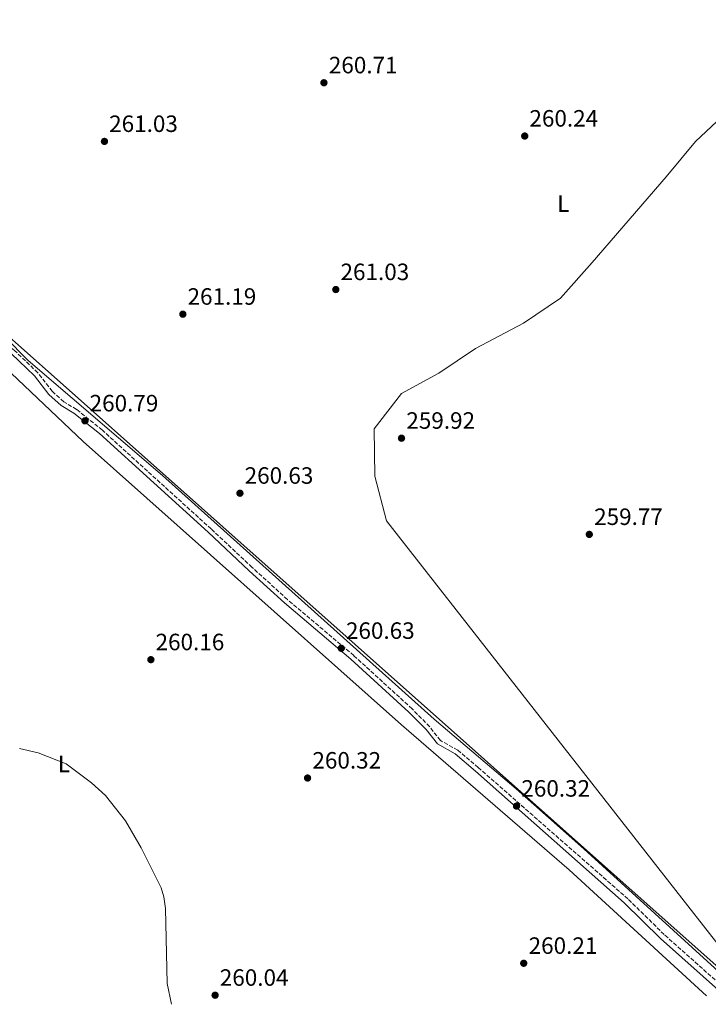
# Model space of a CAD drawing. Units: metres. Extents: x 611820 to 615296, y 4669177 to 4671546.
# Drawn here: x 614529 to 614821, y 4669221 to 4669639 of the extents above; entities that cross this region are included whole.
import ezdxf
from ezdxf.enums import TextEntityAlignment as Align

# ---------------------------------------------------------------- set-up
doc = ezdxf.new("R2010")
doc.units = ezdxf.units.M
doc.header["$MEASUREMENT"] = 0
doc.linetypes.add('DGN Style 1', pattern=[1.045693079995523, 0.001739921930109024, -1.043953158065414])
doc.linetypes.add('DGN Style 3', pattern=[2.435890702152634, 1.739921930109024, -0.6959687720436097])
for name, color, linetype, lineweight in [('Camino', 7, 'DGN Style 3', 0), ('Canal sin especificar no visto', 4, 'DGN Style 1', 13), ('Cota de punto acotado terreno', 7, 'Continuous', 0), ('Curva de nivel intermedia', 30, 'Continuous', 0), ('Etiqueta de uso rústico', 92, 'Continuous', 0), ('Línea de cambio de uso (parcela vista)', 92, 'Continuous', 0), ('Margen derecho', 7, 'Continuous', 0), ('Oleoducto', 7, 'Continuous', 13), ('Punto acotado terreno (símbolo)', 7, 'Continuous', 0)]:
    doc.layers.add(name, color=color, linetype=linetype, lineweight=lineweight)
doc.styles.add('Style-Arial', font='arial.ttf')

# ---------------------------------------------------------------- blocks, each defined once
blk = doc.blocks.new('5PATER')
at = {"layer": 'Canal sin especificar no visto', "linetype": 'Continuous', "lineweight": 0}
h = blk.add_hatch(color=51, dxfattribs=at)
edge = h.paths.add_edge_path()
edge.add_ellipse((0, 0), major_axis=(-0.1095731443231308, -0.1110710700762829), ratio=0.9994222409660317, start_angle=0, end_angle=360)

msp = doc.modelspace()

# ---------------------------------------------------------------- linework, layer by layer
at = {"layer": 'Camino', "color": 7, "linetype": 'DGN Style 3', "lineweight": 0}
msp.add_polyline3d([(614831.5799999981, 4669225.210000002, 260.7100000000063), (614802.6799999995, 4669250.95, 260.8600000000006), (614787.3099999982, 4669266.06, 260.6699999999983), (614723.8200000002, 4669321.77, 260.2700000000041), (614715.0699999994, 4669329.15, 260.1199999999955), (614707.729999999, 4669333.280000003, 260.3500000000059), (614703.1600000003, 4669339.149999999, 260.2700000000041), (614695.7300000006, 4669346.690000001, 260.429999999993), (614671.0199999984, 4669369.27, 260.429999999993), (614642.8199999994, 4669393.070000002, 260.6699999999983), (614627.9100000006, 4669406.680000001, 259.8800000000047), (614610.510000002, 4669422.960000001, 260.5099999999948), (614564.350000001, 4669464.850000002, 260.5099999999948), (614553.4299999999, 4669473.690000002, 260.7500000000001), (614547.9999999985, 4669476.920000004, 260.6699999999983), (614543.1099999979, 4669481.350000002, 260.6699999999983), (614536.979999999, 4669489.220000001, 260.8300000000018), (614527.1000000017, 4669498.660000003, 260.5899999999965), (614510.1599999992, 4669512.090000001, 260.5099999999948), (614489.2199999976, 4669531.520000001, 260.5099999999948), (614459.4999999988, 4669556.940000002, 260.6699999999983)], dxfattribs=at)
at = {"layer": 'Curva de nivel intermedia', "color": 30, "linetype": 'Continuous', "lineweight": 0, "elevation": 260.0000000000001, "flags": 128}
for points in [[(614842.1900000008, 4669225.38), (614684.91, 4669426.460000001), (614679.9600000014, 4669445.300000002), (614679.7100000011, 4669465.369999999), (614691.2600000001, 4669480.409999999), (614707.0100000014, 4669489.01), (614722.6399999999, 4669499.509999999), (614743.0500000016, 4669510.300000001), (614758.6799999999, 4669520.800000002), (614772.1300000013, 4669535.949999999), (614803.4500000007, 4669572.269999999), (614815.9400000008, 4669587.359999998), (614847.6600000003, 4669616.999999999)], [(614593.6800000012, 4669221.380000001), (614591.8000000013, 4669230.23), (614591.1799999999, 4669261.989999999), (614590.5000000005, 4669266.920000001), (614589.2500000009, 4669270.720000001), (614580.8400000001, 4669287.8), (614574.1800000013, 4669299.13), (614565.6299999995, 4669309.9), (614559.7000000018, 4669315.34), (614549.0300000011, 4669323.33), (614537.1500000011, 4669328.01), (614529.1500000014, 4669329.82)]]:
    msp.add_lwpolyline(points, dxfattribs=at)
at = {"layer": 'Línea de cambio de uso (parcela vista)', "color": 92, "linetype": 'Continuous', "lineweight": 0}
for points in [[(614836.75, 4669225.300000001, 260.8099999999977), (614768.5199999996, 4669287.289999999, 260.6699999999983), (614739.8799999999, 4669312.789999999, 259.820000000007), (614705.0499999998, 4669342.289999999, 260.4400000000023), (614589.8600000005, 4669445.65, 260.8399999999965), (614532.9000000004, 4669494.460000001, 260.9900000000052), (614513.1600000003, 4669514.32, 260.6100000000006), (614490.3899999997, 4669534.930000001, 260.4400000000023), (614468.2199999997, 4669553.65, 260.4900000000052), (614461, 4669559.369999999, 260.6699999999983), (614383.3200000003, 4669480.380000001, 260.6600000000035), (614282.2699999996, 4669377.32, 260.0899999999965)], [(614820.5599999996, 4669225.039999999, 261.1000000000058), (614762.3899999997, 4669278.480000001, 261), (614691.2999999998, 4669339.939999999, 259.6900000000023), (614556.2800000003, 4669460.02, 260.0800000000018), (614492.3700000001, 4669520.529999999, 260.6600000000035), (614454.6299999999, 4669552.890000001, 260.6699999999983)]]:
    msp.add_polyline3d(points, dxfattribs=at)
at = {"layer": 'Margen derecho', "color": 7, "linetype": 'Continuous', "lineweight": 0}
msp.add_polyline3d([(614828.25, 4669225.16, 260.7200000000012), (614801.1399999994, 4669249.31, 260.8600000000006), (614785.7300000001, 4669264.45, 260.6699999999983), (614722.5599999971, 4669320.31, 260.2700000000041), (614713.9699999974, 4669327.559999999, 260.1199999999955), (614706.4499999982, 4669331.79, 260.3500000000059), (614701.6999999986, 4669337.880000001, 260.2700000000041), (614694.3899999994, 4669345.300000002, 260.429999999993), (614669.7499999988, 4669367.820000002, 260.429999999993), (614641.5499999997, 4669391.620000001, 260.6699999999983), (614626.6000000008, 4669405.260000003, 259.8800000000047), (614609.1999999977, 4669421.550000003, 260.5099999999948), (614563.1000000016, 4669463.390000001, 260.5099999999948), (614552.3199999991, 4669472.100000001, 260.7500000000001), (614546.8500000018, 4669475.36, 260.6699999999983), (614541.6900000008, 4669480.030000002, 260.6699999999983), (614535.5500000007, 4669487.920000002, 260.8300000000018), (614525.839999999, 4669497.2, 260.5899999999965), (614508.9099999998, 4669510.620000003, 260.5099999999948), (614487.9300000002, 4669530.080000003, 260.5099999999948), (614458.2399999981, 4669555.480000001, 260.6699999999983)], dxfattribs=at)
at = {"layer": 'Oleoducto', "color": 7, "linetype": 'Continuous', "lineweight": 13}
msp.add_polyline3d([(611823.6799999998, 4671190.590000001, 263.5299999999988), (611882.7699999991, 4671180.140000001, 263.2799999999988), (612138.3199999996, 4671136.34, 263.5399999999936), (612318.6299999994, 4670970.730000001, 262.7899999999936), (613754.5700000002, 4670166.050000001, 261.0099999999948), (614392.0500000004, 4669622.289999999, 260.6199999999953), (614838.7399999979, 4669225.330000003, 260.5099999999948)], dxfattribs=at)

# ---------------------------------------------------------------- block references
at = {"layer": 'Punto acotado terreno (símbolo)', "color": 7, "linetype": 'Continuous', "lineweight": 0, "xscale": 10, "yscale": 10, "zscale": 10}
for p in [(614658.3400000005, 4669612.210000001, 260.7200000000016), (614743.510000002, 4669589.620000003, 260.2400000000052), (614565.2499999995, 4669587.340000001, 261.0299999999988), (614663.3799999985, 4669524.510000002, 261.0299999999988), (614598.5000000001, 4669514.06, 261.1900000000023), (614556.9799999994, 4669468.830000003, 260.7899999999941), (614691.2399999979, 4669461.469999999, 259.9199999999987), (614622.7199999985, 4669438.140000002, 260.6300000000047), (614770.8999999975, 4669420.670000002, 259.7700000000045), (614665.6999999987, 4669372.36, 260.6300000000047), (614584.9400000017, 4669367.539999999, 260.1600000000039), (614651.3999999979, 4669317.350000002, 260.320000000007), (614740.0300000019, 4669305.45, 260.320000000007), (614743.0799999986, 4669238.770000001, 260.2100000000065), (614612.1799999995, 4669225.230000002, 260.0399999999941)]:
    msp.add_blockref('5PATER', p, dxfattribs=at)

# ---------------------------------------------------------------- texts
at = {"layer": 'Cota de punto acotado terreno', "color": 7, "linetype": 'Continuous', "lineweight": 0, "style": 'Style-Arial'}
for s, p in [('260.71', (614660.4200000018, 4669616.210000002, 260.7200000000012)), ('260.24', (614745.4999999995, 4669593.62, 260.2400000000052)), ('261.03', (614567.2399999994, 4669591.340000001, 261.0299999999988)), ('261.03', (614665.3700000006, 4669528.510000002, 261.0299999999988)), ('261.19', (614600.4899999977, 4669518.059999999, 261.1900000000023)), ('260.79', (614558.9600000003, 4669472.830000001, 260.7899999999936)), ('259.92', (614693.2900000003, 4669465.469999999, 259.9199999999983)), ('260.63', (614624.7100000004, 4669442.140000001, 260.6300000000047)), ('259.77', (614772.9499999998, 4669424.670000002, 259.7700000000041)), ('260.63', (614667.6799999995, 4669376.359999998, 260.6300000000047)), ('260.16', (614586.9299999991, 4669371.54, 260.1600000000035)), ('260.32', (614653.4500000003, 4669321.350000001, 260.320000000007)), ('260.32', (614742.0799999975, 4669309.449999998, 260.320000000007)), ('260.21', (614745.1599999998, 4669242.769999999, 260.2100000000065)), ('260.04', (614614.1700000014, 4669229.23, 260.0399999999936))]:
    msp.add_text(s, height=7.000000000000002, dxfattribs=at).set_placement(p)
at = {"layer": 'Etiqueta de uso rústico', "color": 92, "linetype": 'Continuous', "lineweight": 0, "style": 'Style-Arial'}
for p in [(614759.8814203772, 4669560.930009997, 260.1100000000006), (614548.0914203794, 4669323.290009998, 259.9900000000052)]:
    msp.add_text('L', height=7.000000000000002, dxfattribs=at).set_placement(p, align=Align.MIDDLE_CENTER)

doc.saveas('drawing.dxf')
